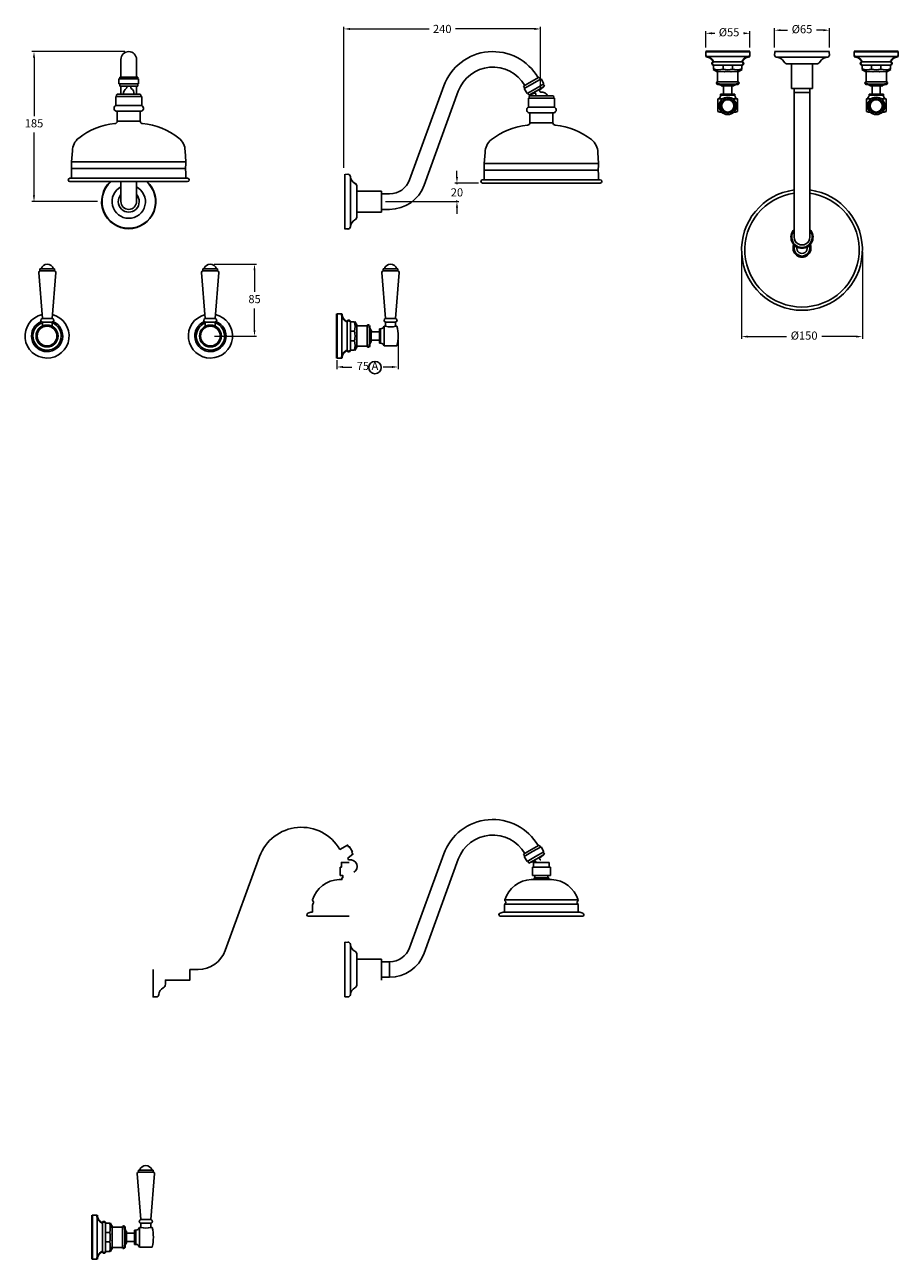
# Model space of a CAD drawing. Units: millimetres. Extents: x 955 to 4491, y -1886 to 62.
# Drawn here: x 3421 to 4491, y -1450 to 62 of the extents above; entities that cross this region are included whole.
import ezdxf

# ---------------------------------------------------------------- set-up
doc = ezdxf.new("R2010")
doc.units = ezdxf.units.MM
doc.linetypes.add('CENTER2', pattern=[28.575, 19.05, -3.175, 3.175, -3.175])
doc.layers.add('CENTRE LINE', color=6, linetype='CENTER2', lineweight=25)
doc.layers.add('OUTLINE', color=70, linetype='Continuous', lineweight=40)
doc.styles.get("Standard").update_dxf_attribs({"font": 'arial.ttf'})
doc.dimstyles.new('200', dxfattribs={"dimtxt": 5, "dimasz": 5, "dimexe": 1.25, "dimexo": 5, "dimgap": 1, "dimtad": 0, "dimtih": 1, "dimtoh": 1, "dimtxsty": 'Standard', "dimcen": 0, "dimclrd": 256, "dimclre": 256, "dimadec": 0, "dimazin": 0, "dimtfac": 1, "dimtmove": 0, "dimatfit": 3, "dimfxl": 1, "dimlwd": 9, "dimlwe": 9, "dimarcsym": 0})

# ---------------------------------------------------------------- blocks, each defined once
blk = doc.blocks.new('*D16')
at = {"lineweight": 9, "transparency": 16777216}
for p, q in [((4298.7, -215.6), (4298.7, -322.4)), ((4446.6, -215.9), (4446.6, -322.4)), ((4306.2, -319.9), (4353.9, -319.9)), ((4439.1, -319.9), (4396.8, -319.9))]:
    blk.add_line(p, q, dxfattribs=at)
at = {"transparency": 16777216}
for points in [[(4306.2, -318.6), (4306.2, -321.1), (4298.7, -319.9)], [(4439.1, -318.6), (4439.1, -321.1), (4446.6, -319.9)]]:
    blk.add_solid(points, dxfattribs=at)
at = {"layer": 'Defpoints', "color": 0, "transparency": 16777216}
for p in [(4298.7, -210.6), (4446.6, -210.9), (4446.6, -319.9)]:
    blk.add_point(p, dxfattribs=at)
at = {"color": 0, "transparency": 16777216, "insert": (4375.3, -319.9), "char_height": 10, "attachment_point": 5}
blk.add_mtext('%%C150', dxfattribs=at)
blk = doc.blocks.new('*D17')
at = {"lineweight": 9, "transparency": 16777216}
for p, q in [((4339.2, 34.2), (4339.2, 57.9)), ((4346.7, 55.4), (4355, 55.4)), ((4398.7, 55.4), (4390.3, 55.4)), ((4406.2, 34.2), (4406.2, 57.9))]:
    blk.add_line(p, q, dxfattribs=at)
at = {"transparency": 16777216}
for points in [[(4346.7, 56.7), (4346.7, 54.2), (4339.2, 55.4)], [(4398.7, 56.7), (4398.7, 54.2), (4406.2, 55.4)]]:
    blk.add_solid(points, dxfattribs=at)
at = {"layer": 'Defpoints', "color": 0, "transparency": 16777216}
for p in [(4339.2, 55.4), (4339.2, 29.2), (4406.2, 29.2)]:
    blk.add_point(p, dxfattribs=at)
at = {"color": 0, "transparency": 16777216, "insert": (4372.7, 55.4), "char_height": 10, "attachment_point": 5}
blk.add_mtext('%%c65', dxfattribs=at)
blk = doc.blocks.new('*D14')
at = {"lineweight": 9, "transparency": 16777216}
for p, q in [((3543.4, 29.2), (3429.9, 29.2)), ((3432.4, 21.7), (3432.4, -49.8)), ((3432.4, -147), (3432.4, -70)), ((3510.2, -154.5), (3429.9, -154.5))]:
    blk.add_line(p, q, dxfattribs=at)
at = {"transparency": 16777216}
for points in [[(3431.1, 21.7), (3433.6, 21.7), (3432.4, 29.2)], [(3431.1, -147), (3433.6, -147), (3432.4, -154.5)]]:
    blk.add_solid(points, dxfattribs=at)
at = {"layer": 'Defpoints', "color": 0, "transparency": 16777216}
for p in [(3548.4, 29.2), (3432.4, -154.5), (3515.2, -154.5)]:
    blk.add_point(p, dxfattribs=at)
at = {"color": 0, "transparency": 16777216, "insert": (3432.4, -59.9), "char_height": 10, "attachment_point": 5}
blk.add_mtext('185', dxfattribs=at)
blk = doc.blocks.new('*D18')
at = {"lineweight": 9, "transparency": 16777216}
for p, q in [((3653.1, -231.3), (3704.9, -231.3)), ((3702.4, -238.8), (3702.4, -265.1)), ((3702.4, -311.7), (3702.4, -285.3)), ((3653.4, -319.2), (3704.9, -319.2))]:
    blk.add_line(p, q, dxfattribs=at)
at = {"transparency": 16777216}
for points in [[(3701.1, -238.8), (3703.6, -238.8), (3702.4, -231.3)], [(3701.1, -311.7), (3703.6, -311.7), (3702.4, -319.2)]]:
    blk.add_solid(points, dxfattribs=at)
at = {"layer": 'Defpoints', "color": 0, "transparency": 16777216}
for p in [(3648.1, -231.3), (3702.4, -231.3), (3648.4, -319.2)]:
    blk.add_point(p, dxfattribs=at)
at = {"color": 0, "transparency": 16777216, "insert": (3702.4, -275.2), "char_height": 10, "attachment_point": 5}
blk.add_mtext('85', dxfattribs=at)
blk = doc.blocks.new('*D19')
at = {"lineweight": 9, "transparency": 16777216}
for p, q in [((3878.2, -324.2), (3878.2, -359.6)), ((3803.2, -348.8), (3803.2, -359.6)), ((3810.7, -357.1), (3821.6, -357.1)), ((3870.7, -357.1), (3859.7, -357.1))]:
    blk.add_line(p, q, dxfattribs=at)
at = {"transparency": 16777216}
for points in [[(3810.7, -355.8), (3810.7, -358.3), (3803.2, -357.1)], [(3870.7, -355.8), (3870.7, -358.3), (3878.2, -357.1)]]:
    blk.add_solid(points, dxfattribs=at)
at = {"layer": 'Defpoints', "color": 0, "transparency": 16777216}
for p in [(3878.2, -319.2), (3803.2, -343.8), (3803.2, -357.1)]:
    blk.add_point(p, dxfattribs=at)
at = {"color": 0, "transparency": 16777216, "insert": (3840.7, -357.1), "char_height": 10, "attachment_point": 5}
blk.add_mtext('75 A', dxfattribs=at)
blk = doc.blocks.new('*D15')
at = {"lineweight": 9, "transparency": 16777216}
for p, q in [((4254.8, 34.2), (4254.8, 54.1)), ((4262.3, 51.6), (4265.8, 51.6)), ((4301.3, 51.6), (4301.1, 51.6)), ((4308.8, 34.2), (4308.8, 54.1))]:
    blk.add_line(p, q, dxfattribs=at)
at = {"transparency": 16777216}
for points in [[(4262.3, 52.9), (4262.3, 50.4), (4254.8, 51.6)], [(4301.3, 52.9), (4301.3, 50.4), (4308.8, 51.6)]]:
    blk.add_solid(points, dxfattribs=at)
at = {"layer": 'Defpoints', "color": 0, "transparency": 16777216}
for p in [(4308.8, 51.6), (4254.8, 29.2), (4308.8, 29.2)]:
    blk.add_point(p, dxfattribs=at)
at = {"color": 0, "transparency": 16777216, "insert": (4283.4, 51.6), "char_height": 10, "attachment_point": 5}
blk.add_mtext('%%C55', dxfattribs=at)
blk = doc.blocks.new('*D27')
at = {"lineweight": 9, "transparency": 16777216}
for p, q in [((3811.8, -113.3), (3811.8, 59.5)), ((3819.3, 57), (3916.1, 57)), ((4045.1, 57), (3948.3, 57)), ((4052.6, -17.1), (4052.6, 59.5))]:
    blk.add_line(p, q, dxfattribs=at)
at = {"transparency": 16777216}
for points in [[(3819.3, 58.2), (3819.3, 55.7), (3811.8, 57)], [(4045.1, 58.2), (4045.1, 55.7), (4052.6, 57)]]:
    blk.add_solid(points, dxfattribs=at)
at = {"layer": 'Defpoints', "color": 0, "transparency": 16777216}
for p in [(4052.6, 57), (4052.6, -22.1), (3811.8, -118.3)]:
    blk.add_point(p, dxfattribs=at)
at = {"color": 0, "transparency": 16777216, "insert": (3932.2, 57), "char_height": 7.5, "attachment_point": 5}
blk.add_mtext('{\\H1.33333x;240}', dxfattribs=at)
blk = doc.blocks.new('*D28')
at = {"lineweight": 9, "transparency": 16777216}
for p, q in [((3950.2, -124.3), (3950.2, -116.8)), ((3976.6, -131.8), (3947.7, -131.8)), ((3950.2, -131.8), (3950.2, -133.1)), ((3862.8, -154.5), (3952.7, -154.5)), ((3950.2, -154.5), (3950.2, -153.3)), ((3950.2, -162), (3950.2, -169.5))]:
    blk.add_line(p, q, dxfattribs=at)
at = {"transparency": 16777216}
for points in [[(3949, -124.3), (3951.5, -124.3), (3950.2, -131.8)], [(3949, -162), (3951.5, -162), (3950.2, -154.5)]]:
    blk.add_solid(points, dxfattribs=at)
at = {"layer": 'Defpoints', "color": 0, "transparency": 16777216}
for p in [(3950.2, -131.8), (3981.6, -131.8), (3857.8, -154.5)]:
    blk.add_point(p, dxfattribs=at)
at = {"color": 0, "transparency": 16777216, "insert": (3950.2, -143.2), "char_height": 7.5, "attachment_point": 5}
blk.add_mtext('{\\H1.33333x;20}', dxfattribs=at)

msp = doc.modelspace()

# ---------------------------------------------------------------- linework, layer by layer
for p, q in [((3538.887, 19.726), (3538.887, -2.024)), ((3557.887, 19.726), (3557.887, -2.024)), ((4372.677, 29.226), (4339.177, 29.226)), ((4339.377, 28.226), (4339.184, 25.432)), ((4339.377, 28.226), (4339.184, 25.432)), ((4372.677, 29.226), (4406.177, 29.226)), ((4405.977, 28.226), (4406.17, 25.432)), ((4378.177, 14.226), (4354.677, 14.226)), ((4359.827, -15.774), (4359.827, 14.226)), ((4385.527, 14.226), (4359.827, 14.226)), ((4367.177, 14.226), (4360.177, 14.226)), ((4367.177, 14.226), (4390.677, 14.226)), ((4385.527, -15.774), (4385.527, 14.226)), ((3560.387, -4.122), (3536.387, -4.122)), ((3536.387, -4.122), (3536.387, -10.185)), ((3560.387, -10.185), (3536.387, -10.185)), ((3559.387, -2.024), (3537.387, -2.024)), ((3537.387, -2.024), (3537.387, -4.122)), ((3537.387, -10.185), (3537.387, -13.283)), ((3559.387, -13.283), (3537.387, -13.283)), ((3538.887, -13.283), (3538.887, -22.911)), ((3538.887, -13.283), (3557.887, -13.283)), ((3557.887, -13.283), (3557.887, -22.911)), ((3559.387, -2.024), (3559.387, -4.122)), ((3559.387, -10.185), (3559.387, -13.283)), ((3560.387, -4.122), (3560.387, -10.185)), ((3934.053, -12.885), (3892.19, -127.902)), ((3555.034, -22.911), (3541.74, -22.911)), ((3951.907, -19.383), (3910.044, -134.4)), ((4385.527, -15.774), (4359.827, -15.774)), ((4363.177, -25.774), (4363.177, -15.774)), ((4363.177, -15.774), (4363.177, -198.135)), ((4382.177, -20.774), (4363.177, -20.774)), ((4382.177, -25.774), (4382.177, -15.774)), ((4382.177, -15.774), (4382.177, -198.174)), ((3538.887, -129.911), (3538.887, -154.509)), ((3557.887, -129.911), (3557.887, -154.509)), ((3812.758, -154.509), (3812.758, -121.009)), ((3812.758, -154.588), (3812.758, -121.088)), ((3812.758, -154.588), (3812.758, -121.088)), ((3813.758, -121.209), (3816.552, -121.016)), ((3813.758, -121.288), (3816.552, -121.095)), ((3827.758, -160.009), (3827.758, -136.509)), ((3827.758, -160.088), (3827.758, -136.588)), ((3857.758, -141.659), (3827.758, -141.659)), ((3827.758, -141.659), (3827.758, -167.359)), ((3827.758, -141.738), (3827.758, -167.438)), ((3827.758, -149.009), (3827.758, -172.509)), ((3827.758, -149.088), (3827.758, -172.588)), ((3857.758, -141.659), (3857.758, -167.359)), ((3867.758, -145.009), (3857.758, -145.009)), ((3812.758, -154.509), (3812.758, -188.009)), ((3812.758, -154.588), (3812.758, -188.088)), ((3812.758, -154.588), (3812.758, -188.088)), ((3827.758, -160.009), (3827.758, -167.009)), ((3827.758, -160.088), (3827.758, -167.088)), ((3857.758, -162.884), (3857.758, -164.009)), ((3867.758, -164.009), (3857.758, -164.009)), ((3857.758, -167.359), (3827.758, -167.359)), ((3813.758, -187.809), (3816.552, -188.002)), ((3813.758, -187.809), (3816.552, -188.002)), ((3813.758, -187.888), (3816.552, -188.081)), ((3813.758, -187.888), (3816.552, -188.081)), ((4041.392, -948.13), (4031.865, -953.63)), ((4042.892, -950.728), (4032.499, -956.728)), ((4041.392, -948.13), (4050.918, -942.63)), ((4042.892, -950.728), (4053.284, -944.728)), ((4046.392, -956.79), (4056.784, -950.79)), ((4052.418, -945.228), (4050.918, -942.63)), ((4056.784, -950.79), (4053.284, -944.728)), ((4057.418, -953.888), (4055.918, -951.29)), ((4033.365, -956.228), (4031.865, -953.63)), ((4035.999, -962.79), (4032.499, -956.728)), ((4046.392, -956.79), (4035.999, -962.79)), ((4038.365, -964.888), (4036.865, -962.29)), ((4047.892, -959.388), (4038.365, -964.888)), ((4039.664, -964.138), (4044.921, -962.225)), ((4053.642, -963.847), (4044.142, -963.847)), ((4044.142, -969.847), (4044.142, -963.847)), ((4047.892, -959.388), (4057.418, -953.888)), ((4056.119, -954.638), (4051.833, -958.234)), ((4053.642, -963.847), (4063.142, -963.847)), ((4063.142, -969.847), (4063.142, -963.847)), ((4053.642, -969.847), (4042.642, -969.847)), ((4042.642, -979.847), (4042.642, -969.847)), ((4053.642, -979.847), (4042.642, -979.847)), ((4053.642, -982.847), (4044.642, -982.847)), ((4044.642, -982.847), (4044.642, -984.847)), ((4045.642, -982.847), (4045.642, -979.847)), ((4053.642, -969.847), (4064.642, -969.847)), ((4053.642, -979.847), (4064.642, -979.847)), ((4053.642, -982.847), (4062.642, -982.847)), ((4061.642, -982.847), (4061.642, -979.847)), ((4062.642, -982.847), (4062.642, -984.847)), ((4064.642, -979.847), (4064.642, -969.847)), ((4053.642, -984.847), (4041.265, -984.847)), ((4053.642, -984.847), (4066.018, -984.847)), ((4008.663, -1009.847), (4098.621, -1009.847)), ((4001.642, -1027.672), (4001.642, -1027.847)), ((4006.642, -1024.847), (4003.063, -1025.925)), ((4006.642, -1024.847), (4100.642, -1024.847)), ((4008.642, -1024.847), (4008.642, -1015.847)), ((4008.903, -1014.977), (4098.38, -1014.977)), ((4098.642, -1024.847), (4098.642, -1015.847)), ((4100.642, -1024.847), (4104.22, -1025.925)), ((4105.642, -1027.672), (4105.642, -1028.022)), ((4003.642, -1029.847), (4103.817, -1029.847)), ((3812.758, -1095.115), (3812.758, -1061.615)), ((3813.758, -1061.815), (3816.552, -1061.622)), ((3827.758, -1100.615), (3827.758, -1077.115)), ((3857.758, -1082.265), (3827.758, -1082.265)), ((3827.758, -1082.265), (3827.758, -1107.965)), ((3857.758, -1082.265), (3857.758, -1107.965)), ((3867.758, -1104.615), (3867.758, -1085.615)), ((3812.758, -1095.115), (3812.758, -1128.615)), ((3827.758, -1089.615), (3827.758, -1113.115)), ((3827.758, -1100.615), (3827.758, -1107.615)), ((3857.758, -1103.489), (3857.758, -1104.615)), ((3813.758, -1128.415), (3816.552, -1128.607)), ((3813.758, -1128.415), (3816.552, -1128.607))]:
    msp.add_line(p, q)
at = {"color": 7}
for p, q in [((4254.771, 29.226), (4308.771, 29.226)), ((4254.771, 23.226), (4308.771, 23.226)), ((4264.271, 16.726), (4299.271, 16.726)), ((4342.177, 22.226), (4403.177, 22.226)), ((4490.583, 29.226), (4436.583, 29.226)), ((4490.583, 23.226), (4436.583, 23.226)), ((4481.083, 16.726), (4446.083, 16.726)), ((4299.092, 12.71), (4264.45, 12.71)), ((4269.362, 4.819), (4294.18, 4.819)), ((4275.997, 12.71), (4275.997, 7.707)), ((4287.544, 12.71), (4287.544, 7.707)), ((4446.262, 12.71), (4480.904, 12.71)), ((4475.992, 4.819), (4451.174, 4.819)), ((4457.81, 12.71), (4457.81, 7.707)), ((4469.357, 12.71), (4469.357, 7.707)), ((3934.053, -12.885), (3892.19, -127.902)), ((4041.392, -7.524), (4031.865, -13.024)), ((4033.365, -15.622), (4031.865, -13.024)), ((4042.892, -10.122), (4032.499, -16.122)), ((4041.392, -7.524), (4050.918, -2.024)), ((4042.892, -10.122), (4053.284, -4.122)), ((4046.392, -16.185), (4056.784, -10.185)), ((4047.892, -18.783), (4057.418, -13.283)), ((4052.418, -4.622), (4050.918, -2.024)), ((4056.119, -14.033), (4051.833, -17.629)), ((4056.784, -10.185), (4053.284, -4.122)), ((4057.418, -13.283), (4055.918, -10.685)), ((4269.362, -7.822), (4294.18, -7.822)), ((4270.804, -10.774), (4292.738, -10.774)), ((4274.81, -12.774), (4288.731, -12.774)), ((4276.771, -12.774), (4276.771, -22.774)), ((4286.771, -12.774), (4286.771, -22.774)), ((4475.992, -7.822), (4451.174, -7.822)), ((4474.55, -10.774), (4452.616, -10.774)), ((4470.544, -12.774), (4456.623, -12.774)), ((4458.583, -12.774), (4458.583, -22.774)), ((4468.583, -12.774), (4468.583, -22.774)), ((3532.387, -36.911), (3532.387, -25.911)), ((3532.387, -25.911), (3548.387, -25.911)), ((3533.387, -23.911), (3534.387, -22.911)), ((3533.387, -23.911), (3533.387, -25.911)), ((3562.387, -22.911), (3534.387, -22.911)), ((3564.387, -25.911), (3548.387, -25.911)), ((3563.387, -23.911), (3562.387, -22.911)), ((3563.387, -23.911), (3563.387, -25.911)), ((3564.387, -36.911), (3564.387, -25.911)), ((3951.907, -19.383), (3910.044, -134.4)), ((4035.999, -22.185), (4032.499, -16.122)), ((4046.392, -16.185), (4035.999, -22.185)), ((4038.365, -24.283), (4036.865, -21.685)), ((4037.642, -38.824), (4037.642, -27.824)), ((4037.642, -27.824), (4053.642, -27.824)), ((4047.892, -18.783), (4038.365, -24.283)), ((4038.642, -25.824), (4039.642, -24.824)), ((4038.642, -25.824), (4038.642, -27.824)), ((4067.642, -24.824), (4039.642, -24.824)), ((4039.664, -23.533), (4044.921, -21.619)), ((4069.642, -27.824), (4053.642, -27.824)), ((4068.642, -25.824), (4067.642, -24.824)), ((4068.642, -25.824), (4068.642, -27.824)), ((4069.642, -38.824), (4069.642, -27.824)), ((4269.771, -28.774), (4269.771, -44.274)), ((4269.771, -28.774), (4275.309, -28.774)), ((4273.021, -22.774), (4273.021, -24.274)), ((4273.021, -22.774), (4290.521, -22.774)), ((4273.021, -24.274), (4290.521, -24.274)), ((4288.232, -28.774), (4293.771, -28.774)), ((4290.521, -22.774), (4290.521, -24.274)), ((4293.771, -28.774), (4293.771, -30.524)), ((4293.771, -28.774), (4293.771, -44.274)), ((4451.583, -28.774), (4451.583, -30.524)), ((4457.122, -28.774), (4451.583, -28.774)), ((4451.583, -28.774), (4451.583, -44.274)), ((4454.833, -22.774), (4454.833, -24.274)), ((4472.333, -22.774), (4454.833, -22.774)), ((4472.333, -24.274), (4454.833, -24.274)), ((4475.583, -28.774), (4470.045, -28.774)), ((4472.333, -22.774), (4472.333, -24.274)), ((4475.583, -28.774), (4475.583, -44.274)), ((3532.387, -36.911), (3548.387, -36.911)), ((3534.387, -55.911), (3534.387, -43.911)), ((3534.387, -43.911), (3548.387, -43.911)), ((3564.387, -36.911), (3548.387, -36.911)), ((3562.387, -43.911), (3548.387, -43.911)), ((3562.387, -55.911), (3562.387, -43.911)), ((4037.642, -38.824), (4053.642, -38.824)), ((4069.642, -38.824), (4053.642, -38.824)), ((4293.771, -42.524), (4293.771, -44.274)), ((4451.583, -42.524), (4451.583, -44.274)), ((3534.387, -55.911), (3548.387, -55.911)), ((3562.387, -55.911), (3548.387, -55.911)), ((4039.642, -57.824), (4039.642, -45.824)), ((4039.642, -45.824), (4053.642, -45.824)), ((4039.642, -57.824), (4053.642, -57.824)), ((4067.642, -45.824), (4053.642, -45.824)), ((4067.642, -57.824), (4053.642, -57.824)), ((4067.642, -57.824), (4067.642, -45.824)), ((3479.387, -92.5), (3478.387, -105.911)), ((3617.387, -92.5), (3618.387, -105.911)), ((3984.642, -94.413), (3983.642, -107.824)), ((4122.642, -94.413), (4123.642, -107.824)), ((3478.387, -109.911), (3478.387, -105.911)), ((3478.387, -105.911), (3618.387, -105.911)), ((3478.387, -125.911), (3478.387, -109.911)), ((3617.887, -113.911), (3478.387, -113.911)), ((3618.387, -109.911), (3618.387, -105.911)), ((3618.387, -125.911), (3618.387, -117.911)), ((3983.642, -111.824), (3983.642, -107.824)), ((3983.642, -107.824), (4123.642, -107.824)), ((3983.642, -127.824), (3983.642, -111.824)), ((4123.142, -115.824), (3983.642, -115.824)), ((4123.642, -111.824), (4123.642, -107.824)), ((4123.642, -127.824), (4123.642, -119.824)), ((3620.387, -125.911), (3476.387, -125.911)), ((3620.387, -129.911), (3476.387, -129.911)), ((3812.758, -154.588), (3812.758, -121.088)), ((3812.758, -154.588), (3812.758, -121.088)), ((3812.758, -154.509), (3812.758, -121.088)), ((3812.758, -154.509), (3812.758, -121.088)), ((3819.758, -185.009), (3819.758, -124.009)), ((3819.758, -185.088), (3819.758, -124.088)), ((4125.642, -127.824), (3981.642, -127.824)), ((4125.642, -131.824), (3981.642, -131.824)), ((3857.758, -141.659), (3827.758, -141.659)), ((3857.758, -141.659), (3857.758, -167.359)), ((3867.758, -145.009), (3857.758, -145.009)), ((3812.758, -154.509), (3812.758, -188.009)), ((3812.758, -154.509), (3812.758, -188.009)), ((3812.758, -154.588), (3812.758, -188.088)), ((3812.758, -154.588), (3812.758, -188.088)), ((3857.758, -162.884), (3857.758, -164.009)), ((3867.758, -164.009), (3857.758, -164.009)), ((3857.758, -167.359), (3827.758, -167.359)), ((3438.15, -241.221), (3442.65, -297.6)), ((3457.65, -236.785), (3439.65, -236.785)), ((3439.65, -236.785), (3439.65, -239.285)), ((3457.65, -239.285), (3439.65, -239.285)), ((3459.15, -241.221), (3454.65, -297.593)), ((3457.65, -236.785), (3457.65, -239.285)), ((3637.624, -241.221), (3642.124, -297.593)), ((3639.124, -236.785), (3657.124, -236.785)), ((3639.124, -236.785), (3639.124, -239.285)), ((3639.124, -239.285), (3657.124, -239.285)), ((3658.624, -241.221), (3654.124, -297.6)), ((3657.124, -236.785), (3657.124, -239.285)), ((3858.443, -241.221), (3862.943, -297.593)), ((3859.943, -236.785), (3877.943, -236.785)), ((3859.943, -236.785), (3859.943, -239.285)), ((3859.943, -239.285), (3877.943, -239.285)), ((3879.443, -241.221), (3874.943, -297.6)), ((3877.943, -236.785), (3877.943, -239.285)), ((3442.65, -297.6), (3454.65, -297.593)), ((3442.65, -308.516), (3442.65, -302.086)), ((3454.4, -302.086), (3442.9, -302.086)), ((3454.65, -308.817), (3454.65, -302.086)), ((3654.124, -297.6), (3642.124, -297.593)), ((3642.124, -308.817), (3642.124, -302.086)), ((3642.374, -302.086), (3653.874, -302.086)), ((3654.124, -308.516), (3654.124, -302.086)), ((3803.193, -346.162), (3803.193, -292.162)), ((3809.193, -346.162), (3809.193, -292.162)), ((3815.693, -336.662), (3815.693, -301.662)), ((3819.709, -301.841), (3819.709, -336.483)), ((3874.943, -297.6), (3862.943, -297.593)), ((3862.943, -307.162), (3862.943, -302.086)), ((3863.193, -302.086), (3874.693, -302.086)), ((3874.943, -307.162), (3874.943, -302.086)), ((3819.709, -313.389), (3824.712, -313.389)), ((3827.6, -331.571), (3827.6, -306.753)), ((3840.241, -331.571), (3840.241, -306.753)), ((3843.193, -330.129), (3843.193, -308.195)), ((3845.193, -326.123), (3845.193, -312.202)), ((3845.193, -314.162), (3855.193, -314.162)), ((3855.193, -310.412), (3856.693, -310.412)), ((3855.193, -327.912), (3855.193, -310.412)), ((3856.693, -327.912), (3856.693, -310.412)), ((3861.193, -307.162), (3862.943, -307.162)), ((3861.193, -331.162), (3861.193, -307.162)), ((3874.943, -307.162), (3876.693, -307.162)), ((3819.709, -324.936), (3824.712, -324.936)), ((3845.193, -324.162), (3855.193, -324.162)), ((3855.193, -327.912), (3856.693, -327.912)), ((3861.193, -331.162), (3876.693, -331.162)), ((3819.758, -1125.615), (3819.758, -1064.615)), ((3558.806, -1345.107), (3563.306, -1401.479)), ((3560.306, -1340.67), (3578.306, -1340.67)), ((3560.306, -1340.67), (3560.306, -1343.17)), ((3560.306, -1343.17), (3578.306, -1343.17)), ((3579.806, -1345.107), (3575.306, -1401.485)), ((3578.306, -1340.67), (3578.306, -1343.17)), ((3509.556, -1450.048), (3509.556, -1396.048)), ((3516.056, -1440.548), (3516.056, -1405.548)), ((3520.071, -1405.727), (3520.071, -1440.368)), ((3575.306, -1401.485), (3563.306, -1401.479)), ((3563.306, -1411.048), (3563.306, -1405.971)), ((3563.556, -1405.971), (3575.056, -1405.971)), ((3575.306, -1411.048), (3575.306, -1405.971)), ((3520.071, -1417.274), (3525.074, -1417.274)), ((3527.963, -1435.456), (3527.963, -1410.639)), ((3540.604, -1435.456), (3540.604, -1410.639)), ((3543.556, -1434.015), (3543.556, -1412.08)), ((3545.556, -1430.008), (3545.556, -1416.087)), ((3545.556, -1418.048), (3555.556, -1418.048)), ((3555.556, -1414.298), (3557.056, -1414.298)), ((3555.556, -1431.798), (3555.556, -1414.298)), ((3557.056, -1431.798), (3557.056, -1414.298)), ((3561.556, -1411.048), (3563.306, -1411.048)), ((3561.556, -1435.048), (3561.556, -1411.048)), ((3575.306, -1411.048), (3577.056, -1411.048)), ((3520.071, -1428.821), (3525.074, -1428.821)), ((3545.556, -1428.048), (3555.556, -1428.048)), ((3555.556, -1431.798), (3557.056, -1431.798)), ((3561.556, -1435.048), (3577.056, -1435.048))]:
    msp.add_line(p, q, dxfattribs=at)
at = {"color": 7, "linetype": 'Continuous'}
for p, q in [((4254.771, 29.226), (4257.171, 29.226)), ((4254.771, 29.226), (4257.171, 29.226)), ((4308.771, 29.226), (4306.371, 29.226)), ((4308.771, 29.226), (4306.371, 29.226)), ((4308.771, 29.226), (4306.371, 29.226)), ((4436.583, 29.226), (4438.983, 29.226)), ((4436.583, 29.226), (4438.983, 29.226)), ((4436.583, 29.226), (4438.983, 29.226)), ((4490.583, 29.226), (4488.183, 29.226)), ((4490.583, 29.226), (4488.183, 29.226)), ((3803.193, -292.162), (3803.193, -294.562)), ((3803.193, -292.162), (3803.193, -294.562)), ((3803.193, -346.162), (3803.193, -343.762)), ((3803.193, -346.162), (3803.193, -343.762)), ((3503.556, -1396.048), (3503.556, -1398.448)), ((3503.556, -1450.048), (3503.556, -1447.648))]:
    msp.add_line(p, q, dxfattribs=at)
for points in [[(3538.887, -13.283), (3544.481, -13.283, -0.7321681), (3545.345, -16.009, 0.24248615), (3541.74, -22.911)], [(3557.887, -13.283), (3552.293, -13.283, 0.7321681), (3551.429, -16.009, -0.24248615), (3555.034, -22.911)], [(3806.876, -948.13, 0.63707062), (3708.464, -956.74), (3666.602, -1071.756, -0.31529881), (3633.243, -1095.115), (3623.243, -1095.115)], [(3806.876, -948.13), (3816.402, -942.63), (3817.902, -945.228), (3818.769, -944.728), (3822.269, -950.79), (3821.402, -951.29), (3822.902, -953.888), (3817.234, -958.134, 0.71691219), (3818.409, -960.878, -0.85482945), (3823.862, -975.944, -2.53848167)], [(3818.327, -963.847), (3808.827, -963.847), (3808.827, -969.847), (3807.327, -969.847), (3807.327, -979.847), (3810.327, -979.847), (3810.327, -982.847), (3809.327, -982.847), (3809.327, -984.847), (3805.951, -984.847, 0.31331847), (3773.348, -1009.847, 0.18268218), (3774.327, -1011.729, -0.4472136), (3774.327, -1013.965, 0.21342177), (3773.327, -1016.201), (3773.327, -1024.847), (3771.327, -1024.847), (3767.749, -1025.925, 0.86374602), (3768.327, -1029.847), (3818.415, -1029.847)], [(3934.053, -953.49), (3892.19, -1068.507, -0.31529881), (3867.758, -1085.615), (3857.758, -1085.615)], [(3857.758, -1104.615), (3867.758, -1104.615, 0.31529881), (3910.044, -1075.006), (3951.907, -959.989)], [(3623.243, -1095.115), (3623.243, -1107.965), (3593.243, -1107.965), (3593.253, -1113.115, -0.27989609), (3590.571, -1117.551, 0.25832113), (3585.243, -1125.615, -0.41421356), (3582.243, -1128.615), (3579.243, -1128.415, 0.13275395), (3578.243, -1128.615), (3578.243, -1095.115)]]:
    msp.add_lwpolyline(points, format="xyb")
msp.add_lwpolyline([(3538.887, -22.911), (3548.387, -22.911), (3557.887, -22.911)])
for centre, radius in [((4281.771, -37.274), 10.677), ((4281.771, -37.274), 9), ((4281.771, -37.274), 7.599), ((4463.583, -37.274), 10.677), ((4463.583, -37.274), 9), ((4463.583, -37.274), 7.599), ((3448.387, -319.162), 13.424), ((3448.387, -319.162), 12.093), ((3648.387, -319.162), 13.424), ((3648.387, -319.162), 12.093), ((3849.886, -357.807), 7.563)]:
    msp.add_circle(centre, radius)
for centre, radius, start, end in [((3548.387, 19.726), 9.5, 0, 180), ((4336.777, 28.226), 2.6, 0, 22.619865), ((4342.177, 25.226), 3, 176.050132, 270), ((4341.386, 12.25), 10, 27.692499, 86.510099), ((4354.677, 19.226), 5.011, 207.692499, 273.755385), ((4390.677, 19.226), 5.011, 266.244615, 332.307501), ((4403.991, 12.23), 10.029, 94.653444, 152.264643), ((4403.177, 25.226), 3, 270, 3.949868), ((4408.577, 28.226), 2.6, 157.380135, 180), ((3548.387, -154.509), 33.231, 132.249193, 47.750807), ((3548.387, -154.509), 32.707, 131.228736, 48.771264), ((3813.758, -118.609), 2.6, 247.380135, 270), ((3813.758, -118.688), 2.6, 247.380135, 270), ((3816.758, -124.009), 3, 0, 93.949868), ((3816.758, -124.088), 3, 0, 93.949868), ((3829.754, -123.196), 10.029, 184.653444, 242.264643), ((3829.754, -123.275), 10.029, 184.653444, 242.264643), ((3822.758, -136.509), 5.011, 356.244615, 62.307501), ((3822.758, -136.588), 5.011, 356.244615, 62.307501), ((3867.758, -119.009), 26, 270, 340.000005), ((3867.758, -119.009), 45, 270, 340.000005), ((3548.387, -154.509), 20.46, 117.666218, 62.333782), ((3548.387, -154.509), 12.85, 137.671788, 42.328212), ((4372.677, -213.658), 74, 97.375895, 82.624169), ((4372.677, -213.658), 70, 97.799925, 82.200143), ((3548.387, -154.509), 9.5, 180, 0), ((3829.734, -185.801), 10, 117.692499, 176.510099), ((3829.734, -185.88), 10, 117.692499, 176.510099), ((3822.758, -172.509), 5.011, 297.692499, 3.755385), ((3822.758, -172.588), 5.011, 297.692499, 3.755385), ((3813.758, -190.409), 2.6, 90, 112.619865), ((3813.758, -190.488), 2.6, 90, 112.619865), ((3816.758, -185.009), 3, 266.050132, 0), ((3816.758, -185.088), 3, 266.050132, 0), ((4372.677, -198.135), 13.5, 134.724913, 45.27558), ((4372.677, -198.135), 12.5, 139.464198, 40.536384), ((4372.677, -211.658), 11, 155.871217, 24.128783), ((4372.677, -198.135), 9.5, 180, 0.238716), ((4372.677, -211.658), 9.5, 159.289068, 20.710932), ((4372.677, -211.658), 6.481, 165.928517, 14.071483), ((3448.387, -319.162), 27, 103.089641, 75.783685), ((3448.387, -319.162), 19.102, 111.764401, 67.063427), ((3648.387, -319.162), 27, 104.216315, 76.910359), ((3648.387, -319.162), 19.102, 112.936573, 68.235599), ((3448.387, -319.162), 17.321, 109.342188, 68.801453), ((3648.387, -319.162), 17.321, 111.198547, 70.657812), ((3994.193, -975.38), 64, 30, 160.000005), ((3994.193, -975.38), 45, 30, 160.000005), ((4045.434, -963.634), 1.5, 351.832726, 110), ((4052.798, -959.383), 1.5, 130, 274.841594), ((4042.953, -1020.808), 36, 92.687638, 162.274587), ((4064.33, -1020.808), 36, 17.725413, 87.312362), ((4011.642, -1009.493), 3, 186.778652, 228.189685), ((4008.642, -1012.847), 1.5, 311.810315, 48.189685), ((4098.642, -1012.847), 1.5, 131.810315, 228.189685), ((4095.642, -1009.493), 3, 311.810315, 353.221348), ((4003.642, -1027.847), 2.008, 106.757444, 185), ((4003.642, -1027.847), 2, 180, 270), ((4011.642, -1016.201), 3, 131.810315, 180), ((4095.642, -1016.201), 3, 0, 48.189685), ((4103.642, -1027.847), 2.008, 265, 5), ((4103.642, -1027.847), 2.008, 355, 73.242556), ((3813.758, -1059.215), 2.6, 247.380135, 270), ((3816.758, -1064.615), 3, 0, 93.949868), ((3829.754, -1063.801), 10.029, 184.653444, 242.264643), ((3822.758, -1077.115), 5.011, 356.244615, 62.307501), ((3829.734, -1126.406), 10, 117.692499, 176.510099), ((3822.758, -1113.115), 5.011, 297.692499, 3.755385), ((3813.758, -1131.015), 2.6, 90, 112.619865), ((3816.758, -1125.615), 3, 266.050132, 0)]:
    msp.add_arc(centre, radius, start, end)
at = {"color": 7}
for centre, radius, start, end in [((3994.193, -34.774), 64, 30, 160.000005), ((3994.193, -34.774), 45, 30, 160.000005), ((4270.224, 30.703), 23.709, 255.905715, 284.094285), ((4281.771, 30.446), 23.46, 255.753024, 284.246976), ((4293.318, 30.703), 23.709, 255.905715, 284.094285), ((4452.036, 30.703), 23.709, 255.905715, 284.094285), ((4463.583, 30.446), 23.46, 255.753024, 284.246976), ((4475.13, 30.703), 23.709, 255.905715, 284.094285), ((4045.434, -23.029), 1.5, 325.158406, 110), ((4053.642, -28.742), 8.5, 145.158406, 152.54968), ((4052.798, -18.778), 1.5, 130, 274.841594), ((4053.642, -28.742), 8.5, 27.45032, 94.841594), ((4268.024, -24.089), 5, 290.445427, 357.879267), ((4295.517, -24.089), 5, 182.120733, 249.554573), ((4449.837, -24.089), 5, 290.445427, 357.879267), ((4477.33, -24.089), 5, 182.120733, 249.554573), ((3534.095, -40.208), 3.714, 117.38644, 274.504352), ((3562.679, -40.208), 3.714, 265.495648, 62.61356), ((4039.35, -42.121), 3.714, 117.38644, 274.504352), ((4067.933, -42.121), 3.714, 265.495648, 62.61356), ((4281.771, 2.976), 48.75, 255.749967, 261.634991), ((4281.771, 2.976), 48.75, 278.365009, 284.250033), ((4463.583, 2.976), 48.75, 255.749967, 261.634991), ((4463.583, 2.976), 48.75, 278.365009, 284.250033), ((3540.555, -145.681), 87.253, 96.031518, 127.744168), ((3531.387, -55.911), 3, 270, 0), ((3565.387, -55.911), 3, 180, 270), ((3556.219, -145.681), 87.253, 52.255832, 83.968482), ((4036.642, -57.824), 3, 270, 0), ((4070.642, -57.824), 3, 180, 270), ((4045.81, -147.594), 87.253, 96.031518, 127.744168), ((4061.473, -147.594), 87.253, 52.255832, 83.968482), ((3499.387, -92.5), 20, 127.744168, 180), ((3597.387, -92.5), 20, 0, 52.255832), ((4004.642, -94.413), 20, 127.744168, 180), ((4102.642, -94.413), 20, 0, 52.255832), ((3634.137, -113.911), 16.25, 165.749967, 194.250033), ((4139.392, -115.824), 16.25, 165.749967, 194.250033), ((3476.387, -127.911), 2, 90, 270), ((3620.387, -127.911), 2, 270, 90), ((3867.758, -119.009), 26, 270, 340.000005), ((3867.758, -119.009), 45, 270, 340.000005), ((3981.642, -129.824), 2, 90, 270), ((4125.642, -129.824), 2, 270, 90), ((3440.15, -241.221), 2, 104.477512, 180), ((3448.65, -239.285), 8, 18.209957, 161.790043), ((3457.15, -241.221), 2, 0, 75.522488), ((3639.624, -241.221), 2, 104.477512, 180), ((3648.124, -239.285), 8, 18.209957, 161.790043), ((3656.624, -241.221), 2, 0, 75.522488), ((3860.443, -241.221), 2, 104.477512, 180), ((3868.943, -239.285), 8, 18.209957, 161.790043), ((3877.443, -241.221), 2, 0, 75.522488), ((3442.9, -299.836), 2.25, 96.37937, 270), ((3454.397, -299.833), 2.253, 270.08461, 83.545345), ((3642.377, -299.833), 2.253, 96.454655, 269.91539), ((3653.874, -299.836), 2.25, 270, 83.62063), ((3801.716, -307.615), 23.709, 345.905715, 14.094285), ((3863.197, -299.833), 2.253, 96.454655, 269.91539), ((3874.693, -299.836), 2.25, 270, 83.62063), ((3801.973, -319.162), 23.46, 345.753024, 14.246976), ((3856.508, -305.416), 5, 272.120733, 339.554573), ((3868.943, -283.924), 24, 255.522488, 284.477512), ((3829.443, -319.162), 48.75, 345.749967, 14.250033), ((3801.716, -330.709), 23.709, 345.905715, 14.094285), ((3856.508, -332.909), 5, 20.445427, 87.879267), ((3560.806, -1345.107), 2, 104.477512, 180), ((3569.306, -1343.17), 8, 18.209957, 161.790043), ((3577.806, -1345.107), 2, 0, 75.522488), ((3502.079, -1411.5), 23.709, 345.905715, 14.094285), ((3563.559, -1403.718), 2.253, 96.454655, 269.91539), ((3575.056, -1403.721), 2.25, 270, 83.62063), ((3502.336, -1423.048), 23.46, 345.753024, 14.246976), ((3556.871, -1409.301), 5, 272.120733, 339.554573), ((3569.306, -1387.81), 24, 255.522488, 284.477512), ((3529.806, -1423.048), 48.75, 345.749967, 14.250033), ((3502.079, -1434.595), 23.709, 345.905715, 14.094285), ((3556.871, -1436.794), 5, 20.445427, 87.879267)]:
    msp.add_arc(centre, radius, start, end, dxfattribs=at)
for p in [(4275.997, 7.707), (4277.635, 4.819), (4285.907, 4.819), (4287.544, 7.707), (4457.81, 7.707), (4459.447, 4.819), (4467.719, 4.819), (4469.357, 7.707), (3824.712, -313.389), (3827.6, -315.026), (3824.712, -324.936), (3827.6, -323.298), (3525.074, -1417.274), (3527.963, -1418.911), (3525.074, -1428.821), (3527.963, -1427.184)]:
    msp.add_point(p, dxfattribs=at)
at = {"layer": 'CENTRE LINE', "color": 7}
for p, q in [((4254.771, 23.226), (4254.771, 29.226)), ((4254.771, 23.226), (4254.771, 29.226)), ((4308.771, 23.226), (4308.771, 29.226)), ((4436.583, 23.226), (4436.583, 29.226)), ((4490.583, 23.226), (4490.583, 29.226)), ((4490.583, 23.226), (4490.583, 29.226)), ((4264.45, 7.707), (4264.45, 12.71)), ((4269.362, -7.822), (4269.362, 4.819)), ((4294.18, -7.822), (4294.18, 4.819)), ((4299.092, 7.707), (4299.092, 12.71)), ((4446.262, 7.707), (4446.262, 12.71)), ((4451.174, -7.822), (4451.174, 4.819)), ((4475.992, -7.822), (4475.992, 4.819)), ((4480.904, 7.707), (4480.904, 12.71)), ((3809.193, -292.162), (3803.193, -292.162)), ((3824.712, -301.841), (3819.709, -301.841)), ((3840.241, -306.753), (3827.6, -306.753)), ((3840.241, -331.571), (3827.6, -331.571)), ((3809.193, -346.162), (3803.193, -346.162)), ((3824.712, -336.483), (3819.709, -336.483)), ((3509.556, -1396.048), (3503.556, -1396.048)), ((3525.074, -1405.727), (3520.071, -1405.727)), ((3540.604, -1410.639), (3527.963, -1410.639)), ((3540.604, -1435.456), (3527.963, -1435.456)), ((3509.556, -1450.048), (3503.556, -1450.048)), ((3525.074, -1440.368), (3520.071, -1440.368))]:
    msp.add_line(p, q, dxfattribs=at)
at = {"layer": 'OUTLINE', "color": 7, "lineweight": 40}
for p, q in [((4254.771, 29.226), (4308.771, 29.226)), ((4254.771, 29.226), (4308.771, 29.226)), ((4490.583, 29.226), (4436.583, 29.226)), ((4490.583, 29.226), (4436.583, 29.226)), ((4264.45, 7.707), (4269.362, 4.819)), ((4299.092, 7.707), (4294.18, 4.819)), ((4446.262, 7.707), (4451.174, 4.819)), ((4480.904, 7.707), (4475.992, 4.819)), ((4269.554, -10.774), (4270.804, -10.774)), ((4269.554, -10.774), (4270.804, -10.774)), ((4293.988, -10.774), (4292.738, -10.774)), ((4293.988, -10.774), (4292.738, -10.774)), ((4451.366, -10.774), (4452.616, -10.774)), ((4451.366, -10.774), (4452.616, -10.774)), ((4475.8, -10.774), (4474.55, -10.774)), ((4475.8, -10.774), (4474.55, -10.774)), ((3803.193, -346.162), (3803.193, -292.162)), ((3803.193, -346.162), (3803.193, -292.162)), ((3824.712, -301.841), (3827.6, -306.753)), ((3843.193, -306.945), (3843.193, -308.195)), ((3843.193, -306.945), (3843.193, -308.195)), ((3824.712, -336.483), (3827.6, -331.571)), ((3843.193, -331.379), (3843.193, -330.129)), ((3843.193, -331.379), (3843.193, -330.129)), ((3503.556, -1450.048), (3503.556, -1396.048)), ((3525.074, -1405.727), (3527.963, -1410.639)), ((3543.556, -1410.83), (3543.556, -1412.08)), ((3543.556, -1410.83), (3543.556, -1412.08)), ((3525.074, -1440.368), (3527.963, -1435.456)), ((3543.556, -1435.265), (3543.556, -1434.015)), ((3543.556, -1435.265), (3543.556, -1434.015))]:
    msp.add_line(p, q, dxfattribs=at)
for centre, start, end in [((4269.886, -9.27), 109.873028, 257.555535), ((4293.656, -9.27), 282.444465, 70.126972), ((4451.698, -9.27), 109.873028, 257.555535), ((4475.468, -9.27), 282.444465, 70.126972), ((3841.69, -307.277), 12.444465, 160.126972), ((3841.69, -331.047), 199.873028, 347.555535), ((3542.052, -1411.162), 12.444465, 160.126972), ((3542.052, -1434.933), 199.873028, 347.555535)]:
    msp.add_arc(centre, 1.54, start, end, dxfattribs=at)
for points, weights in [([(4254.771, 23.226), (4259.022, 23.015), (4262.535, 20.612), (4264.271, 16.726)], [1, 0.9014646442, 0.9014646442, 1]), ([(4264.45, 12.71), (4261.482, 13.092), (4261.348, 16.081), (4264.271, 16.726)], [1, 0.4476968581, 0.4476968581, 1]), ([(4299.092, 12.71), (4302.06, 13.092), (4302.193, 16.081), (4299.271, 16.726)], [1, 0.4476968581, 0.4476968581, 1]), ([(4308.771, 23.226), (4304.52, 23.015), (4301.007, 20.612), (4299.271, 16.726)], [1, 0.9014646442, 0.9014646442, 1]), ([(4436.583, 23.226), (4440.834, 23.015), (4444.347, 20.612), (4446.083, 16.726)], [1, 0.9014646442, 0.9014646442, 1]), ([(4446.262, 12.71), (4443.294, 13.092), (4443.161, 16.081), (4446.083, 16.726)], [1, 0.4476968581, 0.4476968581, 1]), ([(4480.904, 12.71), (4483.872, 13.092), (4484.006, 16.081), (4481.083, 16.726)], [1, 0.4476968581, 0.4476968581, 1]), ([(4490.583, 23.226), (4486.332, 23.015), (4482.819, 20.612), (4481.083, 16.726)], [1, 0.9014646442, 0.9014646442, 1]), ([(4274.81, -12.774), (4273.834, -11.508), (4272.403, -10.794), (4270.804, -10.774)], [1, 0.9334246592, 0.9334246592, 1]), ([(4288.731, -12.774), (4289.708, -11.508), (4291.139, -10.794), (4292.738, -10.774)], [1, 0.9334246592, 0.9334246592, 1]), ([(4456.623, -12.774), (4455.646, -11.508), (4454.215, -10.794), (4452.616, -10.774)], [1, 0.9334246592, 0.9334246592, 1]), ([(4470.544, -12.774), (4471.52, -11.508), (4472.951, -10.794), (4474.55, -10.774)], [1, 0.9334246592, 0.9334246592, 1]), ([(3809.193, -292.162), (3809.404, -296.413), (3811.807, -299.926), (3815.693, -301.662)], [1, 0.9014646442, 0.9014646442, 1]), ([(3819.709, -301.841), (3819.328, -298.873), (3816.338, -298.74), (3815.693, -301.662)], [1, 0.4476968581, 0.4476968581, 1]), ([(3845.193, -312.202), (3843.927, -311.225), (3843.213, -309.794), (3843.193, -308.195)], [1, 0.9334246592, 0.9334246592, 1]), ([(3845.193, -326.123), (3843.927, -327.099), (3843.213, -328.53), (3843.193, -330.129)], [1, 0.9334246592, 0.9334246592, 1]), ([(3809.193, -346.162), (3809.404, -341.911), (3811.807, -338.398), (3815.693, -336.662)], [1, 0.9014646442, 0.9014646442, 1]), ([(3819.709, -336.483), (3819.328, -339.451), (3816.338, -339.585), (3815.693, -336.662)], [1, 0.4476968581, 0.4476968581, 1]), ([(3509.556, -1396.048), (3509.766, -1400.299), (3512.17, -1403.812), (3516.056, -1405.548)], [1, 0.9014646442, 0.9014646442, 1]), ([(3520.071, -1405.727), (3519.69, -1402.758), (3516.7, -1402.625), (3516.056, -1405.548)], [1, 0.4476968581, 0.4476968581, 1]), ([(3545.556, -1416.087), (3544.29, -1415.11), (3543.576, -1413.679), (3543.556, -1412.08)], [1, 0.9334246592, 0.9334246592, 1]), ([(3545.556, -1430.008), (3544.29, -1430.985), (3543.576, -1432.416), (3543.556, -1434.015)], [1, 0.9334246592, 0.9334246592, 1]), ([(3509.556, -1450.048), (3509.766, -1445.796), (3512.17, -1442.284), (3516.056, -1440.548)], [1, 0.9014646442, 0.9014646442, 1]), ([(3520.071, -1440.368), (3519.69, -1443.337), (3516.7, -1443.47), (3516.056, -1440.548)], [1, 0.4476968581, 0.4476968581, 1])]:
    msp.add_rational_spline(points, weights, degree=3, dxfattribs=at)

# ---------------------------------------------------------------- dimensions: what is measured, and where the dimension line sits
at = {"color": 7}
dim = msp.add_linear_dim(base=(4052.642, 56.963), p1=(3811.758, -118.261), p2=(4052.642, -22.075), text='{\\H1.33333x;240}', dimstyle='200', override={"dimtxt": 7.5, "dimasz": 7.5, "dimexe": 2.5, "dimgap": 5, "dimarcsym": 1}, dxfattribs=at)
dim.commit()
dim.dimension.update_dxf_attribs({"geometry": '*D27', "text_midpoint": (3932.2, 56.963)})
for base, p1, p2, text, picture, middle in [((4339.177, 55.421), (4406.177, 29.226), (4339.177, 29.226), '%%c65', '*D17', (4372.677, 55.421)), ((4446.625, -319.864), (4298.738, -210.647), (4446.625, -210.889), '%%C150', '*D16', (4375.336, -319.864)), ((3803.193, -357.06), (3878.193, -319.162), (3803.193, -343.762), '75 A', '*D19', (3840.693, -357.06))]:
    dim = msp.add_linear_dim(base=base, p1=p1, p2=p2, text=text, dimstyle='200', override={"dimtxt": 10, "dimasz": 7.5, "dimexe": 2.5, "dimgap": 5, "dimarcsym": 1}, dxfattribs=at)
    dim.commit()
    dim.dimension.update_dxf_attribs({"geometry": picture, "text_midpoint": middle, "dimtype": 160})
for base, p1, p2, angle, text, picture, middle in [((4308.771, 51.601), (4254.771, 29.226), (4308.771, 29.226), 180, '%%C55', '*D15', (4283.441, 51.601)), ((3432.359, -154.509), (3548.387, 29.226), (3515.156, -154.509), 90, '185', '*D14', (3432.359, -59.87)), ((3702.376, -231.285), (3648.387, -319.162), (3648.124, -231.285), 270, '85', '*D18', (3702.376, -275.224))]:
    dim = msp.add_linear_dim(base=base, p1=p1, p2=p2, angle=angle, text=text, dimstyle='200', override={"dimtxt": 10, "dimasz": 7.5, "dimexe": 2.5, "dimgap": 5, "dimarcsym": 1}, dxfattribs=at)
    dim.commit()
    dim.dimension.update_dxf_attribs({"geometry": picture, "text_midpoint": middle, "dimtype": 160})
dim = msp.add_linear_dim(base=(3950.228, -131.824), p1=(3857.758, -154.509), p2=(3981.642, -131.824), angle=90, text='{\\H1.33333x;20}', dimstyle='200', override={"dimtxt": 7.5, "dimasz": 7.5, "dimexe": 2.5, "dimgap": 5, "dimarcsym": 1}, dxfattribs=at)
dim.commit()
dim.dimension.update_dxf_attribs({"geometry": '*D28', "text_midpoint": (3950.228, -143.166)})

doc.saveas('drawing.dxf')
